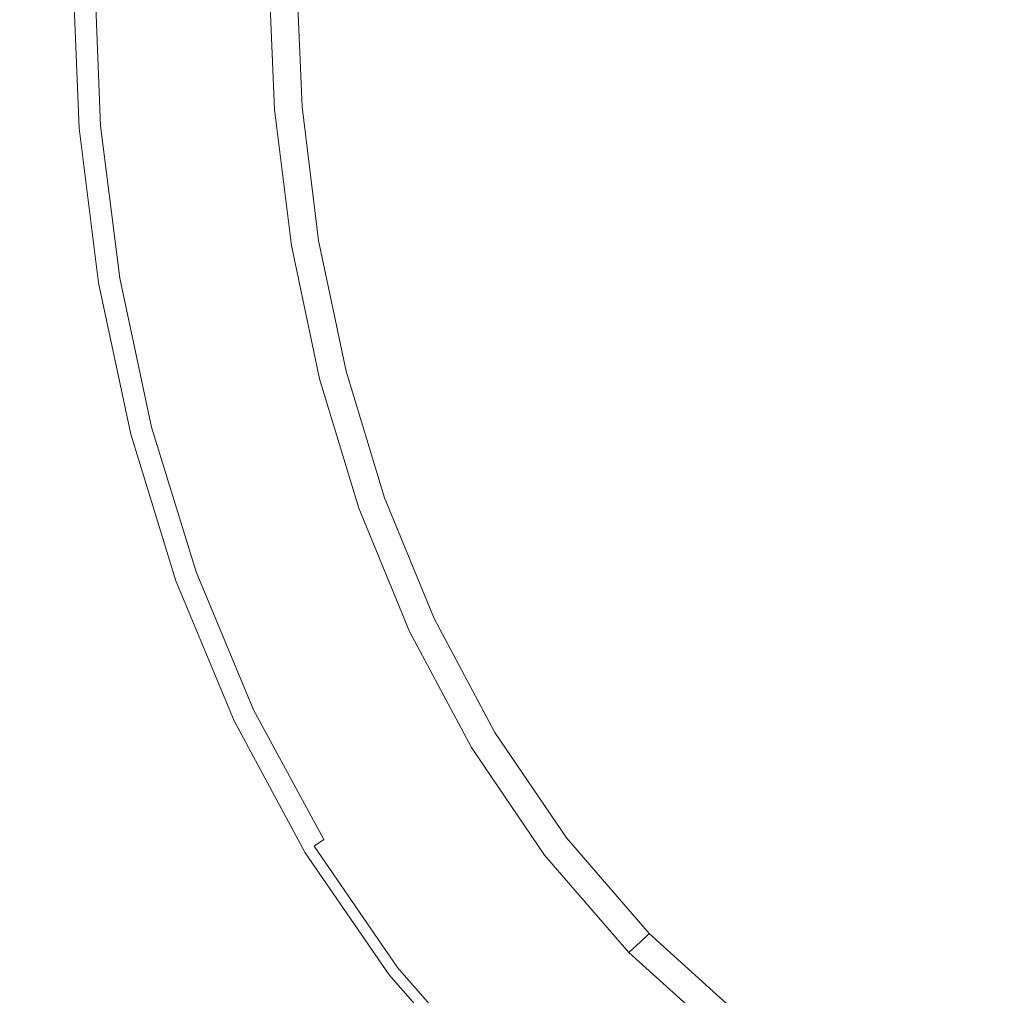
# Model space of a CAD drawing. Extents: x -180 to 180, y -570 to 0.
# Drawn here: x -35 to -13, y -253 to -232 of the extents above; entities that cross this region are included whole.
import ezdxf

# ---------------------------------------------------------------- set-up
doc = ezdxf.new("R2010")
doc.units = 0
doc.header["$LTSCALE"] = 500
doc.header["$MEASUREMENT"] = 0
doc.layers.add('CERAMIKA', color=254, linetype='Continuous')
doc.layers.add('CHROM', color=8, linetype='Continuous')

msp = doc.modelspace()

# ---------------------------------------------------------------- linework, layer by layer
at = {"layer": 'CERAMIKA', "lineweight": 0, "invisible_edges": 15}
for points in [[(-27.83, -233.197, 0), (-37.043, -233.197, 0), (-37.043, -217.286, 0), (-27.83, -217.286, 0)], [(-18.576, -233.197, 0), (-27.83, -233.197, 0), (-27.83, -217.286, 0), (-18.576, -217.286, 0)], [(-9.295, -233.197, 0), (-18.576, -233.197, 0), (-18.576, -217.286, 0), (-9.295, -217.286, 0)], [(-27.824, -244.178, 155.887), (-27.824, -226.786, 155.887), (-37.095, -226.786, 155.887), (-37.095, -244.178, 155.887)], [(-18.55, -244.178, 155.887), (-18.55, -226.786, 155.887), (-27.824, -226.786, 155.887), (-27.824, -244.178, 155.887)], [(-9.275, -244.178, 155.887), (-9.275, -226.786, 155.887), (-18.55, -226.786, 155.887), (-18.55, -244.178, 155.887)], [(-27.83, -251.049, 0), (-37.043, -251.049, 0), (-37.043, -233.197, 0), (-27.83, -233.197, 0)], [(-18.576, -251.049, 0), (-27.83, -251.049, 0), (-27.83, -233.197, 0), (-18.576, -233.197, 0)], [(-9.295, -251.049, 0), (-18.576, -251.049, 0), (-18.576, -233.197, 0), (-9.295, -233.197, 0)], [(-27.824, -262.936, 155.887), (-27.824, -244.178, 155.887), (-37.095, -244.178, 155.887), (-37.095, -262.936, 155.887)], [(-18.55, -262.936, 155.887), (-18.55, -244.178, 155.887), (-27.824, -244.178, 155.887), (-27.824, -262.936, 155.887)], [(-9.275, -262.936, 155.887), (-9.275, -244.178, 155.887), (-18.55, -244.178, 155.887), (-18.55, -262.936, 155.887)], [(-27.83, -270.249, 0), (-37.043, -270.249, 0), (-37.043, -251.049, 0), (-27.83, -251.049, 0)], [(-18.576, -270.249, 0), (-27.83, -270.249, 0), (-27.83, -251.049, 0), (-18.576, -251.049, 0)], [(-9.295, -270.249, 0), (-18.576, -270.249, 0), (-18.576, -251.049, 0), (-9.295, -251.049, 0)]]:
    msp.add_3dface(points, dxfattribs=at)
at = {"layer": 'CHROM', "lineweight": 0}
for points, invisible_edges in [([(-34.25, -230.498, 160.982), (-34.266, -230.498, 160.159), (-34.12, -234.016, 160.159), (-34.104, -234.014, 160.982)], 15), ([(-34.254, -230.498, 159.887), (-34.109, -234.015, 159.887), (-34.12, -234.016, 160.159), (-34.266, -230.498, 160.159)], 15), ([(-34.223, -230.498, 159.692), (-34.078, -234.012, 159.692), (-34.109, -234.015, 159.887), (-34.254, -230.498, 159.887)], 15), ([(-34.199, -230.498, 161.242), (-34.25, -230.498, 160.982), (-34.104, -234.014, 160.982), (-34.055, -234.009, 161.242)], 15), ([(-34.163, -230.498, 159.562), (-34.019, -234.006, 159.562), (-34.078, -234.012, 159.692), (-34.223, -230.498, 159.692)], 15), ([(-34.098, -230.498, 161.517), (-34.199, -230.498, 161.242), (-34.055, -234.009, 161.242), (-33.954, -233.998, 161.517)], 15), ([(-34.163, -230.498, 159.562), (-34.062, -230.498, 159.485), (-33.918, -233.997, 159.485), (-34.019, -234.006, 159.562)], 7), ([(-33.931, -230.498, 161.803), (-34.098, -230.498, 161.517), (-33.954, -233.998, 161.517), (-33.785, -233.98, 161.802)], 15), ([(-34.062, -230.498, 159.485), (-33.07, -230.498, 159.446), (-32.93, -233.902, 159.446), (-33.918, -233.997, 159.485)], 15), ([(-33.677, -230.498, 162.096), (-33.931, -230.498, 161.803), (-33.785, -233.98, 161.802), (-33.535, -233.954, 162.095)], 7), ([(-33.324, -230.498, 162.394), (-33.677, -230.498, 162.096), (-33.535, -233.954, 162.095), (-33.182, -233.916, 162.392)], 15), ([(-32.851, -230.498, 162.691), (-33.324, -230.498, 162.394), (-33.182, -233.916, 162.392), (-32.711, -233.866, 162.69)], 15), ([(-32.204, -230.498, 159.436), (-32.068, -233.82, 159.436), (-32.93, -233.902, 159.446), (-33.07, -230.498, 159.446)], 15), ([(-32.851, -230.498, 162.691), (-32.711, -233.866, 162.69), (-32.107, -233.802, 162.983), (-32.246, -230.498, 162.986)], 15), ([(-32.246, -230.498, 162.986), (-32.107, -233.802, 162.983), (-31.353, -233.729, 163.271), (-31.487, -230.498, 163.274)], 15), ([(-31.258, -230.498, 159.347), (-31.126, -233.73, 159.347), (-32.068, -233.82, 159.436), (-32.204, -230.498, 159.436)], 15), ([(-31.487, -230.498, 163.274), (-31.353, -233.729, 163.271), (-30.431, -233.653, 163.551), (-30.563, -230.498, 163.555)], 15), ([(-31.258, -230.498, 159.347), (-30.391, -230.498, 159.123), (-30.262, -233.647, 159.123), (-31.126, -233.73, 159.347)], 15), ([(-30.563, -230.498, 163.555), (-30.431, -233.653, 163.551), (-29.328, -233.578, 163.819), (-29.454, -230.498, 163.824)], 15), ([(-30.391, -230.498, 159.123), (-29.758, -230.498, 158.71), (-29.632, -233.587, 158.71), (-30.262, -233.647, 159.123)], 15), ([(-29.4, -230.498, 158.135), (-29.274, -233.553, 158.135), (-29.632, -233.587, 158.71), (-29.758, -230.498, 158.71)], 11), ([(-29.454, -230.498, 163.824), (-29.328, -233.578, 163.819), (-28.024, -233.51, 164.074), (-28.146, -230.498, 164.08)], 15), ([(-29.4, -230.498, 158.135), (-29.196, -230.498, 156.582), (-29.071, -233.534, 156.582), (-29.274, -233.553, 158.135)], 15), ([(-29.137, -230.498, 156.419), (-29.014, -233.527, 156.419), (-29.071, -233.534, 156.582), (-29.196, -230.498, 156.582)], 15), ([(-28.908, -230.498, 156.299), (-28.785, -233.503, 156.299), (-29.014, -233.527, 156.419), (-29.137, -230.498, 156.419)], 11), ([(-19.485, -230.498, 156.116), (-19.4, -233.005, 156.116), (-28.785, -233.503, 156.299), (-28.908, -230.498, 156.299)], 15), ([(-28.146, -230.498, 164.08), (-28.024, -233.51, 164.074), (-26.507, -233.455, 164.313), (-26.623, -230.498, 164.321)], 15), ([(-26.623, -230.498, 164.321), (-26.507, -233.455, 164.313), (-24.76, -233.418, 164.534), (-24.868, -230.498, 164.542)], 15), ([(-24.868, -230.498, 164.542), (-24.76, -233.418, 164.534), (-22.764, -233.403, 164.734), (-22.864, -230.498, 164.743)], 15), ([(-20.596, -230.498, 164.921), (-22.864, -230.498, 164.743), (-22.764, -233.403, 164.734), (-20.506, -233.418, 164.911)], 15), ([(-18.096, -230.498, 165.075), (-20.596, -230.498, 164.921), (-20.506, -233.418, 164.911), (-18.018, -233.453, 165.065)], 15), ([(-17.553, -230.498, 156.116), (-17.476, -233.017, 156.116), (-19.4, -233.005, 156.116), (-19.485, -230.498, 156.116)], 15), ([(-15.399, -230.498, 165.205), (-18.096, -230.498, 165.075), (-18.018, -233.453, 165.065), (-15.331, -233.503, 165.195)], 15), ([(-15.425, -230.498, 156.116), (-15.357, -233.048, 156.116), (-17.476, -233.017, 156.116), (-17.553, -230.498, 156.116)], 15), ([(-13.129, -230.498, 156.116), (-13.07, -233.091, 156.116), (-15.357, -233.048, 156.116), (-15.425, -230.498, 156.116)], 15), ([(-12.537, -230.498, 165.312), (-15.399, -230.498, 165.205), (-15.331, -233.503, 165.195), (-12.483, -233.56, 165.301)], 15), ([(-19.4, -233.005, 156.116), (-19.163, -235.47, 156.116), (-28.417, -236.476, 156.299), (-28.785, -233.503, 156.299)], 15), ([(-17.476, -233.017, 156.116), (-17.267, -235.496, 156.116), (-19.163, -235.47, 156.116), (-19.4, -233.005, 156.116)], 15), ([(-15.357, -233.048, 156.116), (-15.177, -235.56, 156.116), (-17.267, -235.496, 156.116), (-17.476, -233.017, 156.116)], 15), ([(-13.07, -233.091, 156.116), (-12.92, -235.65, 156.116), (-15.177, -235.56, 156.116), (-15.357, -233.048, 156.116)], 15), ([(-30.431, -233.653, 163.551), (-30.04, -236.773, 163.54), (-28.95, -236.622, 163.806), (-29.328, -233.578, 163.819)], 15), ([(-29.274, -233.553, 158.135), (-28.9, -236.576, 158.135), (-29.253, -236.644, 158.71), (-29.632, -233.587, 158.71)], 15), ([(-29.328, -233.578, 163.819), (-28.95, -236.622, 163.806), (-27.668, -236.483, 164.058), (-28.024, -233.51, 164.074)], 15), ([(-29.274, -233.553, 158.135), (-29.071, -233.534, 156.582), (-28.7, -236.537, 156.582), (-28.9, -236.576, 158.135)], 15), ([(-29.014, -233.527, 156.419), (-28.643, -236.525, 156.419), (-28.7, -236.537, 156.582), (-29.071, -233.534, 156.582)], 14), ([(-28.785, -233.503, 156.299), (-28.417, -236.476, 156.299), (-28.643, -236.525, 156.419), (-29.014, -233.527, 156.419)], 15), ([(-28.024, -233.51, 164.074), (-27.668, -236.483, 164.058), (-26.173, -236.369, 164.295), (-26.507, -233.455, 164.313)], 15), ([(-26.507, -233.455, 164.313), (-26.173, -236.369, 164.295), (-24.452, -236.29, 164.513), (-24.76, -233.418, 164.534)], 15), ([(-24.76, -233.418, 164.534), (-24.452, -236.29, 164.513), (-22.486, -236.26, 164.71), (-22.764, -233.403, 164.734)], 15), ([(-20.506, -233.418, 164.911), (-22.764, -233.403, 164.734), (-22.486, -236.26, 164.71), (-20.26, -236.29, 164.884)], 15), ([(-18.018, -233.453, 165.065), (-20.506, -233.418, 164.911), (-20.26, -236.29, 164.884), (-17.805, -236.365, 165.035)], 15), ([(-15.331, -233.503, 165.195), (-18.018, -233.453, 165.065), (-17.805, -236.365, 165.035), (-15.154, -236.469, 165.163)], 15), ([(-12.483, -233.56, 165.301), (-15.331, -233.503, 165.195), (-15.154, -236.469, 165.163), (-12.341, -236.586, 165.268)], 15), ([(-32.711, -233.866, 162.69), (-32.292, -237.2, 162.686), (-31.695, -237.072, 162.978), (-32.107, -233.802, 162.983)], 15), ([(-32.107, -233.802, 162.983), (-31.695, -237.072, 162.978), (-30.949, -236.927, 163.263), (-31.353, -233.729, 163.271)], 15), ([(-31.126, -233.73, 159.347), (-30.727, -236.928, 159.347), (-31.657, -237.107, 159.436), (-32.068, -233.82, 159.436)], 15), ([(-31.353, -233.729, 163.271), (-30.949, -236.927, 163.263), (-30.04, -236.773, 163.54), (-30.431, -233.653, 163.551)], 15), ([(-31.126, -233.73, 159.347), (-30.262, -233.647, 159.123), (-29.876, -236.764, 159.123), (-30.727, -236.928, 159.347)], 15), ([(-30.262, -233.647, 159.123), (-29.632, -233.587, 158.71), (-29.253, -236.644, 158.71), (-29.876, -236.764, 159.123)], 13), ([(-34.104, -234.014, 160.982), (-34.12, -234.016, 160.159), (-33.684, -237.497, 160.159), (-33.669, -237.494, 160.982)], 15), ([(-34.109, -234.015, 159.887), (-33.674, -237.495, 159.887), (-33.684, -237.497, 160.159), (-34.12, -234.016, 160.159)], 15), ([(-34.078, -234.012, 159.692), (-33.643, -237.489, 159.692), (-33.674, -237.495, 159.887), (-34.109, -234.015, 159.887)], 15), ([(-34.055, -234.009, 161.242), (-34.104, -234.014, 160.982), (-33.669, -237.494, 160.982), (-33.62, -237.483, 161.242)], 15), ([(-34.019, -234.006, 159.562), (-33.584, -237.478, 159.562), (-33.643, -237.489, 159.692), (-34.078, -234.012, 159.692)], 14), ([(-33.954, -233.998, 161.517), (-34.055, -234.009, 161.242), (-33.62, -237.483, 161.242), (-33.519, -237.462, 161.516)], 15), ([(-34.019, -234.006, 159.562), (-33.918, -233.997, 159.485), (-33.484, -237.459, 159.485), (-33.584, -237.478, 159.562)], 15), ([(-33.785, -233.98, 161.802), (-33.954, -233.998, 161.517), (-33.519, -237.462, 161.516), (-33.353, -237.427, 161.801)], 15), ([(-33.918, -233.997, 159.485), (-32.93, -233.902, 159.446), (-32.509, -237.271, 159.446), (-33.484, -237.459, 159.485)], 15), ([(-33.535, -233.954, 162.095), (-33.785, -233.98, 161.802), (-33.353, -237.427, 161.801), (-33.105, -237.373, 162.094)], 15), ([(-33.182, -233.916, 162.392), (-33.535, -233.954, 162.095), (-33.105, -237.373, 162.094), (-32.756, -237.299, 162.39)], 13), ([(-32.711, -233.866, 162.69), (-33.182, -233.916, 162.392), (-32.756, -237.299, 162.39), (-32.292, -237.2, 162.686)], 15), ([(-32.068, -233.82, 159.436), (-31.657, -237.107, 159.436), (-32.509, -237.271, 159.446), (-32.93, -233.902, 159.446)], 15), ([(-19.163, -235.47, 156.116), (-18.793, -237.852, 156.116), (-27.804, -239.387, 156.299), (-28.417, -236.476, 156.299)], 15), ([(-17.267, -235.496, 156.116), (-16.946, -237.894, 156.116), (-18.793, -237.852, 156.116), (-19.163, -235.47, 156.116)], 15), ([(-15.177, -235.56, 156.116), (-14.905, -237.998, 156.116), (-16.946, -237.894, 156.116), (-17.267, -235.496, 156.116)], 15), ([(-12.92, -235.65, 156.116), (-12.697, -238.141, 156.116), (-14.905, -237.998, 156.116), (-15.177, -235.56, 156.116)], 15), ([(-27.668, -236.483, 164.058), (-27.084, -239.377, 164.035), (-25.635, -239.195, 164.266), (-26.173, -236.369, 164.295)], 15), ([(-26.173, -236.369, 164.295), (-25.635, -239.195, 164.266), (-23.963, -239.07, 164.479), (-24.452, -236.29, 164.513)], 15), ([(-24.452, -236.29, 164.513), (-23.963, -239.07, 164.479), (-22.053, -239.021, 164.671), (-22.486, -236.26, 164.71)], 15), ([(-20.26, -236.29, 164.884), (-22.486, -236.26, 164.71), (-22.053, -239.021, 164.671), (-19.884, -239.07, 164.841)], 15), ([(-17.805, -236.365, 165.035), (-20.26, -236.29, 164.884), (-19.884, -239.07, 164.841), (-17.486, -239.19, 164.987)], 15), ([(-15.154, -236.469, 165.163), (-17.805, -236.365, 165.035), (-17.486, -239.19, 164.987), (-14.894, -239.356, 165.111)], 15), ([(-30.04, -236.773, 163.54), (-29.389, -239.825, 163.525), (-28.329, -239.594, 163.787), (-28.95, -236.622, 163.806)], 15), ([(-29.876, -236.764, 159.123), (-29.253, -236.644, 158.71), (-28.622, -239.636, 158.71), (-29.232, -239.814, 159.123)], 13), ([(-28.9, -236.576, 158.135), (-28.278, -239.535, 158.135), (-28.622, -239.636, 158.71), (-29.253, -236.644, 158.71)], 15), ([(-28.95, -236.622, 163.806), (-28.329, -239.594, 163.787), (-27.084, -239.377, 164.035), (-27.668, -236.483, 164.058)], 15), ([(-28.9, -236.576, 158.135), (-28.7, -236.537, 156.582), (-28.08, -239.478, 156.582), (-28.278, -239.535, 158.135)], 15), ([(-28.643, -236.525, 156.419), (-28.025, -239.46, 156.419), (-28.08, -239.478, 156.582), (-28.7, -236.537, 156.582)], 15), ([(-28.417, -236.476, 156.299), (-27.804, -239.387, 156.299), (-28.025, -239.46, 156.419), (-28.643, -236.525, 156.419)], 11), ([(-12.341, -236.586, 165.268), (-15.154, -236.469, 165.163), (-14.894, -239.356, 165.111), (-12.135, -239.541, 165.213)], 15), ([(-30.949, -236.927, 163.263), (-30.277, -240.056, 163.252), (-29.389, -239.825, 163.525), (-30.04, -236.773, 163.54)], 15), ([(-30.727, -236.928, 159.347), (-29.876, -236.764, 159.123), (-29.232, -239.814, 159.123), (-30.064, -240.058, 159.347)], 15), ([(-31.657, -237.107, 159.436), (-30.974, -240.325, 159.436), (-31.808, -240.569, 159.446), (-32.509, -237.271, 159.446)], 15), ([(-32.292, -237.2, 162.686), (-31.592, -240.463, 162.68), (-31.006, -240.274, 162.969), (-31.695, -237.072, 162.978)], 15), ([(-31.695, -237.072, 162.978), (-31.006, -240.274, 162.969), (-30.277, -240.056, 163.252), (-30.949, -236.927, 163.263)], 15), ([(-30.727, -236.928, 159.347), (-30.064, -240.058, 159.347), (-30.974, -240.325, 159.436), (-31.657, -237.107, 159.436)], 15), ([(-33.484, -237.459, 159.485), (-32.509, -237.271, 159.446), (-31.808, -240.569, 159.446), (-32.761, -240.848, 159.485)], 15), ([(-32.756, -237.299, 162.39), (-33.105, -237.373, 162.094), (-32.39, -240.721, 162.091), (-32.048, -240.611, 162.386)], 15), ([(-32.292, -237.2, 162.686), (-32.756, -237.299, 162.39), (-32.048, -240.611, 162.386), (-31.592, -240.463, 162.68)], 15), ([(-33.669, -237.494, 160.982), (-33.684, -237.497, 160.159), (-32.957, -240.905, 160.159), (-32.943, -240.9, 160.982)], 15), ([(-33.674, -237.495, 159.887), (-32.946, -240.902, 159.887), (-32.957, -240.905, 160.159), (-33.684, -237.497, 160.159)], 15), ([(-33.643, -237.489, 159.692), (-32.917, -240.893, 159.692), (-32.946, -240.902, 159.887), (-33.674, -237.495, 159.887)], 15), ([(-33.62, -237.483, 161.242), (-33.669, -237.494, 160.982), (-32.943, -240.9, 160.982), (-32.894, -240.884, 161.242)], 15), ([(-33.584, -237.478, 159.562), (-32.858, -240.876, 159.562), (-32.917, -240.893, 159.692), (-33.643, -237.489, 159.692)], 15), ([(-33.519, -237.462, 161.516), (-33.62, -237.483, 161.242), (-32.894, -240.884, 161.242), (-32.796, -240.853, 161.515)], 15), ([(-33.584, -237.478, 159.562), (-33.484, -237.459, 159.485), (-32.761, -240.848, 159.485), (-32.858, -240.876, 159.562)], 7), ([(-33.353, -237.427, 161.801), (-33.519, -237.462, 161.516), (-32.796, -240.853, 161.515), (-32.634, -240.8, 161.8)], 15), ([(-33.105, -237.373, 162.094), (-33.353, -237.427, 161.801), (-32.634, -240.8, 161.8), (-32.39, -240.721, 162.091)], 7), ([(-18.793, -237.852, 156.116), (-18.309, -240.11, 156.116), (-26.945, -242.204, 156.299), (-27.804, -239.387, 156.299)], 15), ([(-16.946, -237.894, 156.116), (-16.534, -240.172, 156.116), (-18.309, -240.11, 156.116), (-18.793, -237.852, 156.116)], 15), ([(-14.905, -237.998, 156.116), (-14.565, -240.324, 156.116), (-16.534, -240.172, 156.116), (-16.946, -237.894, 156.116)], 15), ([(-12.697, -238.141, 156.116), (-12.426, -240.53, 156.116), (-14.565, -240.324, 156.116), (-14.905, -237.998, 156.116)], 15), ([(-25.635, -239.195, 164.266), (-24.904, -241.893, 164.231), (-23.312, -241.71, 164.436), (-23.963, -239.07, 164.479)], 15), ([(-23.963, -239.07, 164.479), (-23.312, -241.71, 164.436), (-21.484, -241.638, 164.621), (-22.053, -239.021, 164.671)], 15), ([(-19.884, -239.07, 164.841), (-22.053, -239.021, 164.671), (-21.484, -241.638, 164.621), (-19.4, -241.71, 164.783)], 15), ([(-17.486, -239.19, 164.987), (-19.884, -239.07, 164.841), (-19.4, -241.71, 164.783), (-17.086, -241.886, 164.923)], 15), ([(-27.084, -239.377, 164.035), (-26.283, -242.153, 164.006), (-24.904, -241.893, 164.231), (-25.635, -239.195, 164.266)], 15), ([(-14.894, -239.356, 165.111), (-17.486, -239.19, 164.987), (-17.086, -241.886, 164.923), (-14.575, -242.125, 165.041)], 15), ([(-28.278, -239.535, 158.135), (-27.405, -242.399, 158.135), (-27.738, -242.532, 158.71), (-28.622, -239.636, 158.71)], 15), ([(-28.329, -239.594, 163.787), (-27.468, -242.458, 163.765), (-26.283, -242.153, 164.006), (-27.084, -239.377, 164.035)], 15), ([(-28.278, -239.535, 158.135), (-28.08, -239.478, 156.582), (-27.213, -242.323, 156.582), (-27.405, -242.399, 158.135)], 15), ([(-28.025, -239.46, 156.419), (-27.161, -242.3, 156.419), (-27.213, -242.323, 156.582), (-28.08, -239.478, 156.582)], 15), ([(-27.804, -239.387, 156.299), (-26.945, -242.204, 156.299), (-27.161, -242.3, 156.419), (-28.025, -239.46, 156.419)], 11), ([(-12.135, -239.541, 165.213), (-14.894, -239.356, 165.111), (-14.575, -242.125, 165.041), (-11.891, -242.389, 165.137)], 15), ([(-29.389, -239.825, 163.525), (-28.482, -242.774, 163.508), (-27.468, -242.458, 163.765), (-28.329, -239.594, 163.787)], 15), ([(-29.232, -239.814, 159.123), (-28.622, -239.636, 158.71), (-27.738, -242.532, 158.71), (-28.329, -242.767, 159.123)], 13), ([(-30.277, -240.056, 163.252), (-29.338, -243.084, 163.239), (-28.482, -242.774, 163.508), (-29.389, -239.825, 163.525)], 15), ([(-30.064, -240.058, 159.347), (-29.232, -239.814, 159.123), (-28.329, -242.767, 159.123), (-29.137, -243.088, 159.347)], 15), ([(-31.006, -240.274, 162.969), (-30.044, -243.372, 162.96), (-29.338, -243.084, 163.239), (-30.277, -240.056, 163.252)], 15), ([(-30.064, -240.058, 159.347), (-29.137, -243.088, 159.347), (-30.018, -243.439, 159.436), (-30.974, -240.325, 159.436)], 15), ([(-18.309, -240.11, 156.116), (-17.73, -242.201, 156.116), (-25.841, -244.896, 156.299), (-26.945, -242.204, 156.299)], 15), ([(-16.534, -240.172, 156.116), (-16.053, -242.288, 156.116), (-17.73, -242.201, 156.116), (-18.309, -240.11, 156.116)], 15), ([(-14.565, -240.324, 156.116), (-14.177, -242.5, 156.116), (-16.053, -242.288, 156.116), (-16.534, -240.172, 156.116)], 15), ([(-30.974, -240.325, 159.436), (-30.018, -243.439, 159.436), (-30.825, -243.76, 159.446), (-31.808, -240.569, 159.446)], 15), ([(-31.592, -240.463, 162.68), (-30.614, -243.622, 162.673), (-30.044, -243.372, 162.96), (-31.006, -240.274, 162.969)], 15), ([(-12.426, -240.53, 156.116), (-12.125, -242.785, 156.116), (-14.177, -242.5, 156.116), (-14.565, -240.324, 156.116)], 15), ([(-32.761, -240.848, 159.485), (-31.808, -240.569, 159.446), (-30.825, -243.76, 159.446), (-31.75, -244.128, 159.485)], 15), ([(-32.048, -240.611, 162.386), (-32.39, -240.721, 162.091), (-31.387, -243.961, 162.089), (-31.055, -243.816, 162.381)], 15), ([(-31.592, -240.463, 162.68), (-32.048, -240.611, 162.386), (-31.055, -243.816, 162.381), (-30.614, -243.622, 162.673)], 15), ([(-32.858, -240.876, 159.562), (-31.844, -244.165, 159.562), (-31.901, -244.187, 159.692), (-32.917, -240.893, 159.692)], 14), ([(-32.796, -240.853, 161.515), (-32.894, -240.884, 161.242), (-31.878, -244.176, 161.241), (-31.782, -244.134, 161.515)], 15), ([(-32.858, -240.876, 159.562), (-32.761, -240.848, 159.485), (-31.75, -244.128, 159.485), (-31.844, -244.165, 159.562)], 15), ([(-32.634, -240.8, 161.8), (-32.796, -240.853, 161.515), (-31.782, -244.134, 161.515), (-31.624, -244.065, 161.798)], 15), ([(-32.39, -240.721, 162.091), (-32.634, -240.8, 161.8), (-31.624, -244.065, 161.798), (-31.387, -243.961, 162.089)], 7), ([(-32.943, -240.9, 160.982), (-32.957, -240.905, 160.159), (-31.939, -244.203, 160.159), (-31.924, -244.197, 160.982)], 15), ([(-32.946, -240.902, 159.887), (-31.929, -244.199, 159.887), (-31.939, -244.203, 160.159), (-32.957, -240.905, 160.159)], 15), ([(-32.917, -240.893, 159.692), (-31.901, -244.187, 159.692), (-31.929, -244.199, 159.887), (-32.946, -240.902, 159.887)], 15), ([(-32.894, -240.884, 161.242), (-32.943, -240.9, 160.982), (-31.924, -244.197, 160.982), (-31.878, -244.176, 161.241)], 15), ([(-24.904, -241.893, 164.231), (-23.994, -244.417, 164.19), (-22.516, -244.163, 164.386), (-23.312, -241.71, 164.436)], 15), ([(-23.312, -241.71, 164.436), (-22.516, -244.163, 164.386), (-20.805, -244.062, 164.561), (-21.484, -241.638, 164.621)], 15), ([(-19.4, -241.71, 164.783), (-21.484, -241.638, 164.621), (-20.805, -244.062, 164.561), (-18.834, -244.163, 164.712)], 15), ([(-17.086, -241.886, 164.923), (-19.4, -241.71, 164.783), (-18.834, -244.163, 164.712), (-16.631, -244.408, 164.842)], 15), ([(-26.283, -242.153, 164.006), (-25.272, -244.772, 163.975), (-23.994, -244.417, 164.19), (-24.904, -241.893, 164.231)], 15), ([(-14.575, -242.125, 165.041), (-17.086, -241.886, 164.923), (-16.631, -244.408, 164.842), (-14.222, -244.738, 164.951)], 15), ([(-27.468, -242.458, 163.765), (-26.371, -245.178, 163.741), (-25.272, -244.772, 163.975), (-26.283, -242.153, 164.006)], 15), ([(-17.73, -242.201, 156.116), (-17.1, -244.062, 156.116), (-24.492, -247.431, 156.299), (-25.841, -244.896, 156.299)], 15), ([(-16.053, -242.288, 156.116), (-15.561, -244.195, 156.116), (-17.1, -244.062, 156.116), (-17.73, -242.201, 156.116)], 15), ([(-11.891, -242.389, 165.137), (-14.575, -242.125, 165.041), (-14.222, -244.738, 164.951), (-11.629, -245.093, 165.041)], 15), ([(-27.405, -242.399, 158.135), (-26.283, -245.136, 158.135), (-26.602, -245.3, 158.71), (-27.738, -242.532, 158.71)], 11), ([(-27.405, -242.399, 158.135), (-27.213, -242.323, 156.582), (-26.099, -245.043, 156.582), (-26.283, -245.136, 158.135)], 15), ([(-27.161, -242.3, 156.419), (-26.047, -245.013, 156.419), (-26.099, -245.043, 156.582), (-27.213, -242.323, 156.582)], 14), ([(-26.945, -242.204, 156.299), (-25.841, -244.896, 156.299), (-26.047, -245.013, 156.419), (-27.161, -242.3, 156.419)], 15), ([(-14.177, -242.5, 156.116), (-13.803, -244.499, 156.116), (-15.561, -244.195, 156.116), (-16.053, -242.288, 156.116)], 15), ([(-28.482, -242.774, 163.508), (-27.323, -245.586, 163.49), (-26.371, -245.178, 163.741), (-27.468, -242.458, 163.765)], 15), ([(-28.329, -242.767, 159.123), (-27.738, -242.532, 158.71), (-26.602, -245.3, 158.71), (-27.169, -245.588, 159.123)], 15), ([(-12.125, -242.785, 156.116), (-11.847, -244.881, 156.116), (-13.803, -244.499, 156.116), (-14.177, -242.5, 156.116)], 15), ([(-29.338, -243.084, 163.239), (-28.134, -245.977, 163.226), (-27.323, -245.586, 163.49), (-28.482, -242.774, 163.508)], 15), ([(-29.137, -243.088, 159.347), (-28.329, -242.767, 159.123), (-27.169, -245.588, 159.123), (-27.943, -245.983, 159.347)], 15), ([(-30.044, -243.372, 162.96), (-28.808, -246.334, 162.951), (-28.134, -245.977, 163.226), (-29.338, -243.084, 163.239)], 15), ([(-29.137, -243.088, 159.347), (-27.943, -245.983, 159.347), (-28.788, -246.414, 159.436), (-30.018, -243.439, 159.436)], 15), ([(-30.018, -243.439, 159.436), (-28.788, -246.414, 159.436), (-29.562, -246.81, 159.446), (-30.825, -243.76, 159.446)], 15), ([(-30.614, -243.622, 162.673), (-29.356, -246.64, 162.667), (-28.808, -246.334, 162.951), (-30.044, -243.372, 162.96)], 15), ([(-30.614, -243.622, 162.673), (-31.055, -243.816, 162.381), (-29.78, -246.878, 162.377), (-29.356, -246.64, 162.667)], 15), ([(-31.75, -244.128, 159.485), (-30.825, -243.76, 159.446), (-29.562, -246.81, 159.446), (-30.449, -247.262, 159.485)], 15), ([(-31.387, -243.961, 162.089), (-31.624, -244.065, 161.798), (-30.327, -247.185, 161.797), (-30.1, -247.057, 162.086)], 7), ([(-31.055, -243.816, 162.381), (-31.387, -243.961, 162.089), (-30.1, -247.057, 162.086), (-29.78, -246.878, 162.377)], 15), ([(-31.901, -244.187, 159.692), (-30.594, -247.335, 159.692), (-30.62, -247.349, 159.887), (-31.929, -244.199, 159.887)], 15), ([(-31.878, -244.176, 161.241), (-31.924, -244.197, 160.982), (-30.617, -247.346, 160.982), (-30.571, -247.321, 161.241)], 15), ([(-31.844, -244.165, 159.562), (-30.538, -247.308, 159.562), (-30.594, -247.335, 159.692), (-31.901, -244.187, 159.692)], 15), ([(-31.782, -244.134, 161.515), (-31.878, -244.176, 161.241), (-30.571, -247.321, 161.241), (-30.48, -247.27, 161.514)], 15), ([(-31.844, -244.165, 159.562), (-31.75, -244.128, 159.485), (-30.449, -247.262, 159.485), (-30.538, -247.308, 159.562)], 7), ([(-31.624, -244.065, 161.798), (-31.782, -244.134, 161.515), (-30.48, -247.27, 161.514), (-30.327, -247.185, 161.797)], 15), ([(-17.1, -244.062, 156.116), (-16.464, -245.629, 156.116), (-22.897, -249.779, 156.299), (-24.492, -247.431, 156.299)], 15), ([(-23.994, -244.417, 164.19), (-22.898, -246.735, 164.151), (-21.592, -246.373, 164.335), (-22.516, -244.163, 164.386)], 15), ([(-22.516, -244.163, 164.386), (-21.592, -246.373, 164.335), (-20.064, -246.219, 164.495), (-20.805, -244.062, 164.561)], 15), ([(-18.834, -244.163, 164.712), (-20.805, -244.062, 164.561), (-20.064, -246.219, 164.495), (-18.257, -246.373, 164.631)], 15), ([(-16.631, -244.408, 164.842), (-18.834, -244.163, 164.712), (-18.257, -246.373, 164.631), (-16.193, -246.725, 164.745)], 15), ([(-15.561, -244.195, 156.116), (-15.118, -245.842, 156.116), (-16.464, -245.629, 156.116), (-17.1, -244.062, 156.116)], 15), ([(-31.924, -244.197, 160.982), (-31.939, -244.203, 160.159), (-30.63, -247.354, 160.159), (-30.617, -247.346, 160.982)], 15), ([(-31.929, -244.199, 159.887), (-30.62, -247.349, 159.887), (-30.63, -247.354, 160.159), (-31.939, -244.203, 160.159)], 15), ([(-14.222, -244.738, 164.951), (-16.631, -244.408, 164.842), (-16.193, -246.725, 164.745), (-13.894, -247.167, 164.842)], 15), ([(-13.803, -244.499, 156.116), (-13.505, -246.294, 156.116), (-15.118, -245.842, 156.116), (-15.561, -244.195, 156.116)], 15), ([(-25.272, -244.772, 163.975), (-24.037, -247.207, 163.945), (-22.898, -246.735, 164.151), (-23.994, -244.417, 164.19)], 15), ([(-11.847, -244.881, 156.116), (-11.639, -246.797, 156.116), (-13.505, -246.294, 156.116), (-13.803, -244.499, 156.116)], 15), ([(-26.371, -245.178, 163.741), (-25.033, -247.726, 163.719), (-24.037, -247.207, 163.945), (-25.272, -244.772, 163.975)], 15), ([(-11.629, -245.093, 165.041), (-14.222, -244.738, 164.951), (-13.894, -247.167, 164.842), (-11.392, -247.626, 164.923)], 15), ([(-26.283, -245.136, 158.135), (-26.099, -245.043, 156.582), (-24.737, -247.604, 156.582), (-24.91, -247.713, 158.135)], 15), ([(-26.047, -245.013, 156.419), (-24.688, -247.569, 156.419), (-24.737, -247.604, 156.582), (-26.099, -245.043, 156.582)], 14), ([(-25.841, -244.896, 156.299), (-24.492, -247.431, 156.299), (-24.688, -247.569, 156.419), (-26.047, -245.013, 156.419)], 15), ([(-27.323, -245.586, 163.49), (-25.908, -248.229, 163.474), (-25.033, -247.726, 163.719), (-26.371, -245.178, 163.741)], 15), ([(-26.283, -245.136, 158.135), (-24.91, -247.713, 158.135), (-25.214, -247.906, 158.71), (-26.602, -245.3, 158.71)], 11), ([(-27.169, -245.588, 159.123), (-26.602, -245.3, 158.71), (-25.214, -247.906, 158.71), (-25.751, -248.245, 159.123)], 15), ([(-28.134, -245.977, 163.226), (-26.662, -248.701, 163.214), (-25.908, -248.229, 163.474), (-27.323, -245.586, 163.49)], 15), ([(-27.943, -245.983, 159.347), (-27.169, -245.588, 159.123), (-25.751, -248.245, 159.123), (-26.484, -248.71, 159.347)], 15), ([(-16.464, -245.629, 156.116), (-15.954, -246.695, 156.116), (-21.057, -251.908, 156.299), (-22.897, -249.779, 156.299)], 15), ([(-16.464, -245.629, 156.116), (-15.118, -245.842, 156.116), (-15.954, -246.695, 156.116), (-16.464, -245.629, 156.116)], 15), ([(-15.954, -246.695, 156.116), (-15.118, -245.842, 156.116), (-14.909, -247.216, 156.116), (-15.954, -246.695, 156.116)], 15), ([(-13.505, -246.294, 156.116), (-13.376, -247.866, 156.116), (-14.909, -247.216, 156.116), (-15.118, -245.842, 156.116)], 15), ([(-28.808, -246.334, 162.951), (-27.3, -249.124, 162.942), (-26.662, -248.701, 163.214), (-28.134, -245.977, 163.226)], 15), ([(-27.943, -245.983, 159.347), (-26.484, -248.71, 159.347), (-27.285, -249.217, 159.436), (-28.788, -246.414, 159.436)], 15), ([(-29.356, -246.64, 162.667), (-27.82, -249.484, 162.661), (-27.3, -249.124, 162.942), (-28.808, -246.334, 162.951)], 15), ([(-22.898, -246.735, 164.151), (-21.605, -248.817, 164.12), (-20.563, -248.282, 164.289), (-21.592, -246.373, 164.335)], 15), ([(-21.592, -246.373, 164.335), (-20.563, -248.282, 164.289), (-19.316, -248.034, 164.429), (-20.064, -246.219, 164.495)], 15), ([(-18.257, -246.373, 164.631), (-20.064, -246.219, 164.495), (-19.316, -248.034, 164.429), (-17.737, -248.282, 164.539)], 15), ([(-16.193, -246.725, 164.745), (-18.257, -246.373, 164.631), (-17.737, -248.282, 164.539), (-15.844, -248.806, 164.631)], 15), ([(-11.639, -246.797, 156.116), (-11.554, -248.51, 156.116), (-13.376, -247.866, 156.116), (-13.505, -246.294, 156.116)], 15), ([(-28.788, -246.414, 159.436), (-27.285, -249.217, 159.436), (-28.02, -249.682, 159.446), (-29.562, -246.81, 159.446)], 15), ([(-30.449, -247.262, 159.485), (-29.562, -246.81, 159.446), (-28.02, -249.682, 159.446), (-28.859, -250.214, 159.485)], 15), ([(-29.356, -246.64, 162.667), (-29.78, -246.878, 162.377), (-28.224, -249.764, 162.373), (-27.82, -249.484, 162.661)], 15), ([(-24.037, -247.207, 163.945), (-22.57, -249.433, 163.924), (-21.605, -248.817, 164.12), (-22.898, -246.735, 164.151)], 15), ([(-14.909, -247.216, 156.116), (-18.973, -253.787, 156.299), (-21.057, -251.908, 156.299), (-15.954, -246.695, 156.116)], 15), ([(-13.894, -247.167, 164.842), (-16.193, -246.725, 164.745), (-15.844, -248.806, 164.631), (-13.651, -249.388, 164.712)], 15), ([(-30.1, -247.057, 162.086), (-30.327, -247.185, 161.797), (-28.743, -250.123, 161.795), (-28.527, -249.973, 162.083)], 3), ([(-29.78, -246.878, 162.377), (-30.1, -247.057, 162.086), (-28.527, -249.973, 162.083), (-28.224, -249.764, 162.373)], 15), ([(-30.48, -247.27, 161.514), (-30.571, -247.321, 161.241), (-28.975, -250.283, 161.241), (-28.888, -250.223, 161.513)], 15), ([(-30.538, -247.308, 159.562), (-30.449, -247.262, 159.485), (-28.859, -250.214, 159.485), (-28.944, -250.267, 159.562)], 7), ([(-30.327, -247.185, 161.797), (-30.48, -247.27, 161.514), (-28.888, -250.223, 161.513), (-28.743, -250.123, 161.795)], 15), ([(-25.033, -247.726, 163.719), (-23.448, -250.071, 163.703), (-22.57, -249.433, 163.924), (-24.037, -247.207, 163.945)], 15), ([(-13.376, -247.866, 156.116), (-16.675, -255.415, 156.299), (-18.973, -253.787, 156.299), (-14.909, -247.216, 156.116)], 15), ([(-11.392, -247.626, 164.923), (-13.894, -247.167, 164.842), (-13.651, -249.388, 164.712), (-11.217, -249.958, 164.783)], 15), ([(-30.617, -247.346, 160.982), (-30.63, -247.354, 160.159), (-29.032, -250.323, 160.159), (-29.017, -250.313, 160.982)], 15), ([(-30.62, -247.349, 159.887), (-29.021, -250.317, 159.887), (-29.032, -250.323, 160.159), (-30.63, -247.354, 160.159)], 15), ([(-30.594, -247.335, 159.692), (-28.996, -250.3, 159.692), (-29.021, -250.317, 159.887), (-30.62, -247.349, 159.887)], 15), ([(-30.571, -247.321, 161.241), (-30.617, -247.346, 160.982), (-29.017, -250.313, 160.982), (-28.975, -250.283, 161.241)], 15), ([(-30.538, -247.308, 159.562), (-28.944, -250.267, 159.562), (-28.996, -250.3, 159.692), (-30.594, -247.335, 159.692)], 15), ([(-24.492, -247.431, 156.299), (-22.897, -249.779, 156.299), (-23.082, -249.936, 156.419), (-24.688, -247.569, 156.419)], 15), ([(-25.908, -248.229, 163.474), (-24.235, -250.672, 163.463), (-23.448, -250.071, 163.703), (-25.033, -247.726, 163.719)], 15), ([(-24.91, -247.713, 158.135), (-23.289, -250.1, 158.135), (-23.574, -250.319, 158.71), (-25.214, -247.906, 158.71)], 15), ([(-24.91, -247.713, 158.135), (-24.737, -247.604, 156.582), (-23.127, -249.975, 156.582), (-23.289, -250.1, 158.135)], 15), ([(-24.688, -247.569, 156.419), (-23.082, -249.936, 156.419), (-23.127, -249.975, 156.582), (-24.737, -247.604, 156.582)], 14), ([(-25.751, -248.245, 159.123), (-25.214, -247.906, 158.71), (-23.574, -250.319, 158.71), (-24.074, -250.705, 159.123)], 13), ([(-11.554, -248.51, 156.116), (-14.191, -256.793, 156.299), (-16.675, -255.415, 156.299), (-13.376, -247.866, 156.116)], 15), ([(-20.563, -248.282, 164.289), (-19.316, -249.874, 164.267), (-18.718, -249.27, 164.376), (-19.316, -248.034, 164.429)], 15), ([(-18.718, -249.27, 164.376), (-17.737, -248.282, 164.539), (-19.316, -248.034, 164.429), (-18.718, -249.27, 164.376)], 15), ([(-26.662, -248.701, 163.214), (-24.925, -251.223, 163.206), (-24.235, -250.672, 163.463), (-25.908, -248.229, 163.474)], 15), ([(-26.484, -248.71, 159.347), (-25.751, -248.245, 159.123), (-24.074, -250.705, 159.123), (-24.76, -251.235, 159.347)], 15), ([(-21.605, -248.817, 164.12), (-20.077, -250.64, 164.107), (-19.316, -249.874, 164.267), (-20.563, -248.282, 164.289)], 15), ([(-17.491, -249.874, 164.429), (-17.737, -248.282, 164.539), (-18.718, -249.27, 164.376), (-17.491, -249.874, 164.429)], 15), ([(-15.844, -248.806, 164.631), (-17.737, -248.282, 164.539), (-17.491, -249.874, 164.429), (-15.69, -250.627, 164.495)], 15), ([(-9.506, -249.102, 156.116), (-11.556, -257.921, 156.299), (-14.191, -256.793, 156.299), (-11.554, -248.51, 156.116)], 15), ([(-27.3, -249.124, 162.942), (-25.517, -251.709, 162.936), (-24.925, -251.223, 163.206), (-26.662, -248.701, 163.214)], 15), ([(-26.484, -248.71, 159.347), (-24.76, -251.235, 159.347), (-25.509, -251.812, 159.436), (-27.285, -249.217, 159.436)], 15), ([(-22.57, -249.433, 163.924), (-20.854, -251.424, 163.915), (-20.077, -250.64, 164.107), (-21.605, -248.817, 164.12)], 15), ([(-13.651, -249.388, 164.712), (-15.844, -248.806, 164.631), (-15.69, -250.627, 164.495), (-13.551, -251.374, 164.561)], 15), ([(-27.285, -249.217, 159.436), (-25.509, -251.812, 159.436), (-26.196, -252.341, 159.446), (-28.02, -249.682, 159.446)], 15), ([(-27.82, -249.484, 162.661), (-26.004, -252.118, 162.657), (-25.517, -251.709, 162.936), (-27.3, -249.124, 162.942)], 15), ([(-17.737, -251.131, 164.289), (-17.491, -249.874, 164.429), (-18.718, -249.27, 164.376), (-19.316, -249.874, 164.267)], 15), ([(-27.82, -249.484, 162.661), (-28.224, -249.764, 162.373), (-26.384, -252.436, 162.371), (-26.004, -252.118, 162.657)], 15), ([(-23.448, -250.071, 163.703), (-21.61, -252.185, 163.697), (-20.854, -251.424, 163.915), (-22.57, -249.433, 163.924)], 15), ([(-11.217, -249.958, 164.783), (-13.651, -249.388, 164.712), (-13.551, -251.374, 164.561), (-11.145, -252.059, 164.621)], 15), ([(-28.859, -250.214, 159.485), (-28.02, -249.682, 159.446), (-26.196, -252.341, 159.446), (-26.981, -252.947, 159.485)], 15), ([(-28.224, -249.764, 162.373), (-28.527, -249.973, 162.083), (-26.669, -252.674, 162.082), (-26.384, -252.436, 162.371)], 15), ([(-23.082, -249.936, 156.419), (-21.227, -252.082, 156.419), (-21.271, -252.125, 156.582), (-23.127, -249.975, 156.582)], 12), ([(-21.227, -252.082, 156.419), (-23.082, -249.936, 156.419), (-22.897, -249.779, 156.299), (-21.057, -251.908, 156.299)], 15), ([(-18.268, -252.182, 164.12), (-17.737, -251.131, 164.289), (-19.316, -249.874, 164.267), (-20.077, -250.64, 164.107)], 15), ([(-15.844, -252.168, 164.335), (-15.69, -250.627, 164.495), (-17.491, -249.874, 164.429), (-17.737, -251.131, 164.289)], 15), ([(-28.743, -250.123, 161.795), (-28.888, -250.223, 161.513), (-27.006, -252.958, 161.513), (-26.871, -252.844, 161.794)], 7), ([(-28.527, -249.973, 162.083), (-28.743, -250.123, 161.795), (-26.871, -252.844, 161.794), (-26.669, -252.674, 162.082)], 15), ([(-24.235, -250.672, 163.463), (-22.302, -252.884, 163.458), (-21.61, -252.185, 163.697), (-23.448, -250.071, 163.703)], 15), ([(-23.289, -250.1, 158.135), (-21.418, -252.264, 158.135), (-21.68, -252.507, 158.71), (-23.574, -250.319, 158.71)], 11), ([(-23.289, -250.1, 158.135), (-23.127, -249.975, 156.582), (-21.271, -252.125, 156.582), (-21.418, -252.264, 158.135)], 11), ([(-29.017, -250.313, 160.982), (-29.032, -250.323, 160.159), (-27.14, -253.071, 160.159), (-27.128, -253.06, 160.982)], 15), ([(-29.021, -250.317, 159.887), (-27.133, -253.064, 159.887), (-27.14, -253.071, 160.159), (-29.032, -250.323, 160.159)], 15), ([(-28.996, -250.3, 159.692), (-27.107, -253.045, 159.692), (-27.133, -253.064, 159.887), (-29.021, -250.317, 159.887)], 15), ([(-28.975, -250.283, 161.241), (-29.017, -250.313, 160.982), (-27.128, -253.06, 160.982), (-27.087, -253.026, 161.24)], 15), ([(-28.944, -250.267, 159.562), (-27.059, -253.008, 159.562), (-27.107, -253.045, 159.692), (-28.996, -250.3, 159.692)], 15), ([(-28.888, -250.223, 161.513), (-28.975, -250.283, 161.241), (-27.087, -253.026, 161.24), (-27.006, -252.958, 161.513)], 15), ([(-28.944, -250.267, 159.562), (-28.859, -250.214, 159.485), (-26.981, -252.947, 159.485), (-27.059, -253.008, 159.562)], 7), ([(-24.074, -250.705, 159.123), (-23.574, -250.319, 158.71), (-21.68, -252.507, 158.71), (-22.14, -252.936, 159.123)], 15), ([(-24.925, -251.223, 163.206), (-22.923, -253.51, 163.203), (-22.302, -252.884, 163.458), (-24.235, -250.672, 163.463)], 15), ([(-24.76, -251.235, 159.347), (-24.074, -250.705, 159.123), (-22.14, -252.936, 159.123), (-22.771, -253.524, 159.347)], 15), ([(-18.88, -253.153, 163.924), (-18.268, -252.182, 164.12), (-20.077, -250.64, 164.107), (-20.854, -251.424, 163.915)], 15), ([(-13.651, -253.098, 164.386), (-13.551, -251.374, 164.561), (-15.69, -250.627, 164.495), (-15.844, -252.168, 164.335)], 15), ([(-25.517, -251.709, 162.936), (-23.463, -254.054, 162.934), (-22.923, -253.51, 163.203), (-24.925, -251.223, 163.206)], 15), ([(-24.76, -251.235, 159.347), (-22.771, -253.524, 159.347), (-23.459, -254.165, 159.436), (-25.509, -251.812, 159.436)], 15), ([(-16.204, -253.484, 164.151), (-15.844, -252.168, 164.335), (-17.737, -251.131, 164.289), (-18.268, -252.182, 164.12)], 15), ([(-19.513, -254.038, 163.703), (-18.88, -253.153, 163.924), (-20.854, -251.424, 163.915), (-21.61, -252.185, 163.697)], 15), ([(-11.217, -253.902, 164.436), (-11.145, -252.059, 164.621), (-13.551, -251.374, 164.561), (-13.651, -253.098, 164.386)], 15), ([(-25.509, -251.812, 159.436), (-23.459, -254.165, 159.436), (-24.091, -254.753, 159.446), (-26.196, -252.341, 159.446)], 15), ([(-26.004, -252.118, 162.657), (-23.913, -254.507, 162.655), (-23.463, -254.054, 162.934), (-25.517, -251.709, 162.936)], 15), ([(-21.227, -252.082, 156.419), (-21.057, -251.908, 156.299), (-18.973, -253.787, 156.299), (-19.127, -253.975, 156.419)], 7), ([(-26.004, -252.118, 162.657), (-26.384, -252.436, 162.371), (-24.261, -254.859, 162.369), (-23.913, -254.507, 162.655)], 15), ([(-19.298, -254.173, 158.135), (-21.418, -252.264, 158.135), (-21.271, -252.125, 156.582), (-19.166, -254.022, 156.582)], 15), ([(-21.271, -252.125, 156.582), (-21.227, -252.082, 156.419), (-19.127, -253.975, 156.419), (-19.166, -254.022, 156.582)], 15), ([(-26.981, -252.947, 159.485), (-26.196, -252.341, 159.446), (-24.091, -254.753, 159.446), (-24.812, -255.425, 159.485)], 15), ([(-20.108, -254.832, 163.463), (-19.513, -254.038, 163.703), (-21.61, -252.185, 163.697), (-22.302, -252.884, 163.458)], 15), ([(-19.298, -254.173, 158.135), (-19.534, -254.438, 158.71), (-21.68, -252.507, 158.71), (-21.418, -252.264, 158.135)], 11), ([(-16.672, -254.633, 163.945), (-16.204, -253.484, 164.151), (-18.268, -252.182, 164.12), (-18.88, -253.153, 163.924)], 15), ([(-13.903, -254.59, 164.19), (-13.651, -253.098, 164.386), (-15.844, -252.168, 164.335), (-16.204, -253.484, 164.151)], 15), ([(-26.384, -252.436, 162.371), (-26.669, -252.674, 162.082), (-24.523, -255.123, 162.081), (-24.261, -254.859, 162.369)], 15), ([(-19.948, -254.904, 159.123), (-22.14, -252.936, 159.123), (-21.68, -252.507, 158.71), (-19.534, -254.438, 158.71)], 11), ([(-26.669, -252.674, 162.082), (-26.871, -252.844, 161.794), (-24.711, -255.312, 161.794), (-24.523, -255.123, 162.081)], 15), ([(-27.087, -253.026, 161.24), (-27.128, -253.06, 160.982), (-24.948, -255.551, 160.982), (-24.91, -255.513, 161.24)], 15), ([(-27.059, -253.008, 159.562), (-24.886, -255.493, 159.562), (-24.93, -255.534, 159.692), (-27.107, -253.045, 159.692)], 14), ([(-27.006, -252.958, 161.513), (-27.087, -253.026, 161.24), (-24.91, -255.513, 161.24), (-24.835, -255.438, 161.512)], 15), ([(-27.059, -253.008, 159.562), (-26.981, -252.947, 159.485), (-24.812, -255.425, 159.485), (-24.886, -255.493, 159.562)], 15), ([(-26.871, -252.844, 161.794), (-27.006, -252.958, 161.513), (-24.835, -255.438, 161.512), (-24.711, -255.312, 161.794)], 7), ([(-20.654, -255.528, 163.206), (-20.108, -254.832, 163.463), (-22.302, -252.884, 163.458), (-22.923, -253.51, 163.203)], 15), ([(-20.517, -255.543, 159.347), (-22.771, -253.524, 159.347), (-22.14, -252.936, 159.123), (-19.948, -254.904, 159.123)], 15), ([(-27.128, -253.06, 160.982), (-27.14, -253.071, 160.159), (-24.959, -255.563, 160.159), (-24.948, -255.551, 160.982)], 15), ([(-27.133, -253.064, 159.887), (-24.951, -255.555, 159.887), (-24.959, -255.563, 160.159), (-27.14, -253.071, 160.159)], 13), ([(-27.107, -253.045, 159.692), (-24.93, -255.534, 159.692), (-24.951, -255.555, 159.887), (-27.133, -253.064, 159.887)], 13), ([(-17.185, -255.636, 163.719), (-16.672, -254.633, 163.945), (-18.88, -253.153, 163.924), (-19.513, -254.038, 163.703)], 15), ([(-11.398, -255.507, 164.231), (-11.217, -253.902, 164.436), (-13.651, -253.098, 164.386), (-13.903, -254.59, 164.19)], 15)]:
    msp.add_3dface(points, dxfattribs=dict(at, invisible_edges=invisible_edges))

doc.saveas('drawing.dxf')
